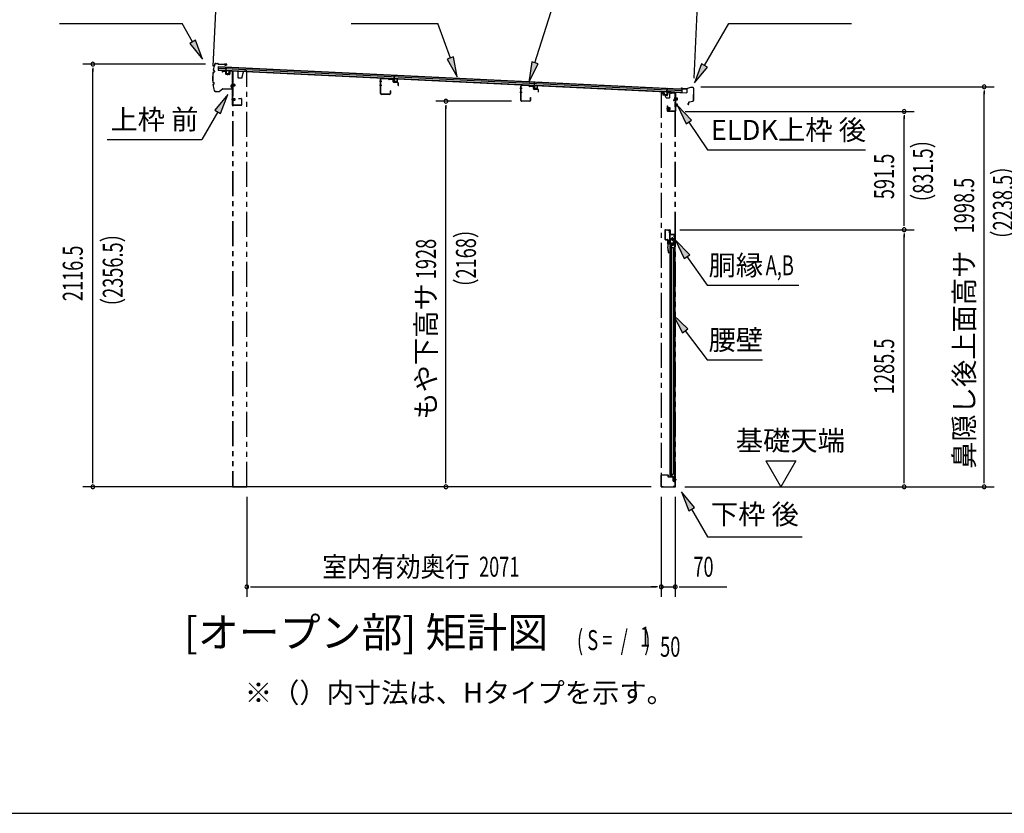
# Model space of a CAD drawing. Extents: x 543 to 20478, y 217 to 14052.
# Drawn here: x 7875 to 12799, y 517 to 4486 of the extents above; entities that cross this region are included whole.
import ezdxf
from ezdxf.enums import TextEntityAlignment as Align

# ---------------------------------------------------------------- set-up
doc = ezdxf.new("R2010")
doc.units = 0
doc.header["$LTSCALE"] = 50
doc.header["$MEASUREMENT"] = 0
for name, pattern in [('1PL-S', [4, 2.5, -0.5, 0.5, -0.5]), ('2PL-2', [5, 2.5, -0.5, 0.5, -0.5, 0.5, -0.5]), ('HIDE-LL', [4, 3, -1]), ('HIDE-M', [2, 1, -1]), ('HIDE-S', [1, 0.5, -0.5])]:
    doc.linetypes.add(name, pattern=pattern)
for name, color, linetype in [('1PL-S1', 6, '1PL-S'), ('HIDE-M1', 6, 'HIDE-M'), ('HIDE-S1', 6, 'HIDE-S'), ('HIKIDASHI', 6, 'CONTINUOUS'), ('M1', 4, 'CONTINUOUS'), ('SUNPOU', 4, 'CONTINUOUS'), ('U1', 3, 'CONTINUOUS'), ('WAKUSEN-01', 50, 'CONTINUOUS'), ('もや', 2, 'CONTINUOUS'), ('上枠', 3, 'CONTINUOUS'), ('下枠', 3, 'CONTINUOUS'), ('壁パネル', 2, 'CONTINUOUS'), ('屋根U1', 7, 'CONTINUOUS'), ('屋根桟', 5, 'CONTINUOUS'), ('柱前', 3, 'CONTINUOUS'), ('柱後', 3, 'CONTINUOUS'), ('金具', 1, 'CONTINUOUS'), ('鼻隠し前', 1, 'CONTINUOUS'), ('鼻隠し後', 3, 'CONTINUOUS')]:
    doc.layers.add(name, color=color, linetype=linetype)
doc.styles.add('00', font='ROMANS', dxfattribs={"width": 0.666667, "bigfont": 'BIGFONT'})
doc.styles.add('01', font='ROMANS', dxfattribs={"height": 3, "bigfont": 'BIGFONT'})

msp = doc.modelspace()

# ---------------------------------------------------------------- linework, layer by layer
at = {"layer": '1PL-S1', "color": 6}
for p, q in [((8915, 4219.1), (8915, 4209.1)), ((8944.9, 4158.5), (8934.9, 4158.5)), ((8944.9, 4087.5), (8934.9, 4087.5)), ((11103.2, 4113.8), (11103.2, 4103.8)), ((11150.5, 4090), (11166.6, 4090)), ((11110.2, 4041.5), (11120.2, 4041.5)), ((11150.5, 4060), (11166.6, 4060)), ((11157.2, 2185.5), (11147.2, 2185.5))]:
    msp.add_line(p, q, dxfattribs=at)
at = {"layer": '1PL-S1', "color": 2}
for p, q in [((8936.5, 4158.5), (8953, 4158.5)), ((8936.5, 4087.5), (8953, 4087.5)), ((11143.5, 3390), (11133.5, 3390)), ((11138.5, 3385), (11138.5, 3395))]:
    msp.add_line(p, q, dxfattribs=at)
at = {"layer": '1PL-S1', "color": 3}
for p, q in [((11103.2, 4112.4), (11103.2, 4102.4)), ((11113.7, 4041.7), (11129.8, 4041.7))]:
    msp.add_line(p, q, dxfattribs=at)
at = {"layer": '1PL-S1', "color": 5}
for p, q in [((11138.5, 3398.8), (11138.5, 3381.1)), ((11147.3, 3390), (11129.6, 3390))]:
    msp.add_line(p, q, dxfattribs=at)
at = {"layer": 'HIDE-M1', "color": 2}
for p, q in [((8951.2, 4161.5), (8940, 4161.5)), ((8951.2, 4160.5), (8940, 4160.5)), ((8951.2, 4156.5), (8940, 4156.5)), ((8951.2, 4155.5), (8940, 4155.5)), ((8940.5, 4163), (8941.7, 4163)), ((8941.7, 4154), (8940.5, 4154)), ((8943.2, 4163.7), (8943.2, 4153.2)), ((8943.2, 4163), (8950.2, 4163)), ((8950.2, 4154), (8943.2, 4154)), ((8951.2, 4162), (8951.2, 4155)), ((8951.2, 4090.5), (8940, 4090.5)), ((8951.2, 4089.5), (8940, 4089.5)), ((8940.5, 4092), (8941.7, 4092)), ((8943.2, 4092.7), (8943.2, 4082.2)), ((8943.2, 4092), (8950.2, 4092)), ((8951.2, 4091), (8951.2, 4084)), ((8951.2, 4085.5), (8940, 4085.5)), ((8951.2, 4084.5), (8940, 4084.5)), ((8941.7, 4083), (8940.5, 4083)), ((8950.2, 4083), (8943.2, 4083))]:
    msp.add_line(p, q, dxfattribs=at)
at = {"layer": 'HIDE-M1', "color": 6}
for p, q in [((11164.2, 4093), (11153, 4093)), ((11164.2, 4092), (11153, 4092)), ((11164.2, 4088), (11153, 4088)), ((11164.2, 4087), (11153, 4087)), ((11154.7, 4095.2), (11153.5, 4095.2)), ((11164.2, 4063), (11153, 4063)), ((11164.2, 4062), (11153, 4062)), ((11164.2, 4058), (11153, 4058)), ((11164.2, 4057), (11153, 4057)), ((11153.5, 4084.8), (11154.7, 4084.8)), ((11154.7, 4065.2), (11153.5, 4065.2)), ((11153.5, 4054.8), (11154.7, 4054.8))]:
    msp.add_line(p, q, dxfattribs=at)
at = {"layer": 'HIDE-M1', "color": 3}
for p, q in [((11127.4, 4044.7), (11116.2, 4044.7)), ((11127.4, 4043.7), (11116.2, 4043.7)), ((11127.4, 4039.7), (11116.2, 4039.7)), ((11127.4, 4038.7), (11116.2, 4038.7)), ((11117.9, 4046.9), (11116.7, 4046.9)), ((11116.7, 4036.5), (11117.9, 4036.5))]:
    msp.add_line(p, q, dxfattribs=at)
at = {"layer": 'HIDE-M1', "color": 2}
for centre, radius, start, end in [((8942.4, 4163.7), 0.75, 0, 180), ((8942.4, 4153.2), 0.75, 180, 0), ((8950.2, 4162), 1, 0, 90), ((8950.2, 4155), 1, 270, 0), ((8942.4, 4092.7), 0.75, 0, 180), ((8950.2, 4091), 1, 0, 90), ((8942.4, 4082.2), 0.75, 180, 0), ((8950.2, 4084), 1, 270, 0)]:
    msp.add_arc(centre, radius, start, end, dxfattribs=at)
at = {"layer": 'HIDE-S1', "color": 6}
for p, q in [((11122.9, 3428), (11124.7, 3428)), ((11122.9, 3422), (11124.7, 3422)), ((11119.6, 3377), (11117.7, 3377)), ((11119.6, 3371), (11117.7, 3371))]:
    msp.add_line(p, q, dxfattribs=at)
at = {"layer": 'HIDE-S1', "color": 5}
for p, q in [((11148.8, 3405.5), (11150.6, 3405.5)), ((11148.8, 3399.5), (11150.6, 3399.5)), ((11148.8, 3380.5), (11150.6, 3380.5)), ((11148.8, 3374.5), (11150.6, 3374.5))]:
    msp.add_line(p, q, dxfattribs=at)
at = {"layer": 'HIDE-S1', "color": 6}
for centre, start, end in [((11123.1, 3429.9), 270, 0), ((11123.1, 3420.1), 0, 90), ((11119.4, 3378.9), 180, 270), ((11119.4, 3369.1), 90, 180)]:
    msp.add_arc(centre, 2.4, start, end, dxfattribs=at)
at = {"layer": 'HIDE-S1', "color": 5}
for centre, start, end in [((11149.2, 3407.4), 270, 0), ((11149.2, 3397.6), 0, 90), ((11149.2, 3382.4), 270, 0), ((11149.2, 3372.6), 0, 90)]:
    msp.add_arc(centre, 2.4, start, end, dxfattribs=at)
at = {"layer": 'HIKIDASHI'}
for p, q in [((10451.4, 4270.2), (10646.2, 4893.8)), ((8074.5, 4467), (8687.9, 4467)), ((8739.5, 4376.2), (8687.9, 4467)), ((9532.6, 4467), (9966, 4467)), ((10028.9, 4294.1), (9966, 4467)), ((11299.6, 4257.2), (11420.8, 4467)), ((11420.8, 4467), (12034.1, 4467)), ((8754, 4384.5), (8725.1, 4368)), ((8789, 4289.3), (8754, 4384.5)), ((8725.1, 4368), (8789, 4289.3)), ((10044.6, 4299.8), (10013.3, 4288.4)), ((10013.3, 4288.4), (10063.1, 4200.1)), ((10063.1, 4200.1), (10044.6, 4299.8)), ((10435.5, 4275.2), (10421.6, 4174.7)), ((10421.6, 4174.7), (10467.3, 4265.2)), ((10467.3, 4265.2), (10435.5, 4275.2)), ((11285.2, 4265.5), (11249.6, 4170.6)), ((11249.6, 4170.6), (11314, 4248.8)), ((11314, 4248.8), (11285.2, 4265.5)), ((8915.4, 4112.5), (8850.9, 4034.3)), ((8879.8, 4017.6), (8915.4, 4112.5)), ((11165.3, 4057.1), (11207.4, 3964.9)), ((11235, 3983.5), (11165.3, 4057.1)), ((8865.4, 4025.9), (8785.5, 3887.5)), ((8850.9, 4034.3), (8879.8, 4017.6)), ((11207.4, 3964.9), (11235, 3983.5)), ((11221.2, 3974.2), (11315.1, 3835)), ((8312.1, 3887.5), (8785.5, 3887.5)), ((11315.1, 3835), (12105, 3835)), ((11154.5, 3383), (11198.5, 3291.7)), ((11225.7, 3310.9), (11154.5, 3383)), ((11198.5, 3291.7), (11225.7, 3310.9)), ((11212.1, 3301.3), (11313.1, 3158)), ((11313.1, 3158), (11770.7, 3158)), ((11143.5, 3010), (11190.4, 2920.1)), ((11217, 2940.2), (11143.5, 3010)), ((11190.4, 2920.1), (11217, 2940.2)), ((11203.7, 2930.2), (11313.1, 2785)), ((11313.1, 2785), (11590, 2785)), ((11185.2, 2125), (11220.7, 2030.1)), ((11249.6, 2046.8), (11185.2, 2125)), ((11220.7, 2030.1), (11249.6, 2046.8)), ((11235.2, 2038.4), (11315.1, 1900)), ((11315.1, 1900), (11788.4, 1900))]:
    msp.add_line(p, q, dxfattribs=at)
for points in [[(8725.1, 4368), (8754, 4384.5), (8789, 4289.3)], [(10013.3, 4288.4), (10044.6, 4299.8), (10063.1, 4200.1)], [(10435.5, 4275.2), (10467.3, 4265.2), (10421.6, 4174.7)], [(11285.2, 4265.5), (11314, 4248.8), (11249.6, 4170.6)], [(8879.8, 4017.6), (8850.9, 4034.3), (8915.4, 4112.5)], [(11235, 3983.5), (11207.4, 3964.9), (11165.3, 4057.1)], [(11225.7, 3310.9), (11198.5, 3291.7), (11154.5, 3383)], [(11217, 2940.2), (11190.4, 2920.1), (11143.5, 3010)], [(11249.6, 2046.8), (11220.7, 2030.1), (11185.2, 2125)]]:
    msp.add_solid(points, dxfattribs=at)
at = {"layer": 'SUNPOU'}
for p, q in [((8842.3, 4254.5), (8867.2, 4773.2)), ((11247.5, 4194.6), (11269.8, 4657.7)), ((8804.6, 4264.4), (8190.5, 4264.4)), ((8240.5, 4245.7), (8240.5, 4226.9)), ((8240.5, 2175.5), (8240.5, 4239.4)), ((11280.7, 4150.7), (12748, 4150.7)), ((12698, 4131.9), (12698, 4113.2)), ((12698, 2175.5), (12698, 4125.7)), ((10335, 4078.5), (9956.8, 4078.5)), ((10006.8, 4059.7), (10006.8, 4041)), ((10006.8, 2175.5), (10006.8, 4053.5)), ((11202.5, 4027.5), (12348, 4027.5)), ((12298, 4008.7), (12298, 3990)), ((12298, 3461), (12298, 4002.5)), ((12298, 3454.7), (12298, 3473.5)), ((11176, 3436), (12348, 3436)), ((11176, 3436), (12348, 3436)), ((12298, 3417.2), (12298, 3398.5)), ((12298, 2175.5), (12298, 3411)), ((11606.5, 2280.4), (11681.5, 2150.5)), ((11606.5, 2280.4), (11756.5, 2280.4)), ((11756.5, 2280.4), (11681.5, 2150.5)), ((8240.5, 2169.2), (8240.5, 2188)), ((10006.8, 2169.2), (10006.8, 2188)), ((12298, 2169.2), (12298, 2188)), ((12698, 2169.2), (12698, 2188)), ((11033.5, 2150.5), (8190.5, 2150.5)), ((11200.9, 2150.5), (12748, 2150.5)), ((12145, 2150.5), (12348, 2150.5)), ((9010.5, 2100.5), (9010.5, 1600.5)), ((11083.5, 2100.5), (11083.5, 1600.5)), ((11083.5, 2100.5), (11083.5, 1600.5)), ((11153.7, 2100.5), (11153.7, 1600.5)), ((9029.2, 1650.5), (9048, 1650.5)), ((9035.5, 1650.5), (11058.5, 1650.5)), ((11058.5, 1650.5), (11033.5, 1650.5)), ((11064.7, 1650.5), (11046, 1650.5)), ((11064.7, 1650.5), (11046, 1650.5)), ((11083.5, 1650.5), (11153.7, 1650.5)), ((11172.4, 1650.5), (11191.2, 1650.5)), ((11178.7, 1650.5), (11411.6, 1650.5))]:
    msp.add_line(p, q, dxfattribs=at)
for centre, start, end in [((8240.5, 4264.4), 90, 270), ((8240.5, 4264.4), 270, 90), ((12698, 4150.7), 90, 270), ((12698, 4150.7), 270, 90), ((10006.8, 4078.5), 90, 270), ((10006.8, 4078.5), 270, 90), ((12298, 4027.5), 90, 270), ((12298, 4027.5), 270, 90), ((12298, 3436), 90, 270), ((12298, 3436), 90, 270), ((12298, 3436), 270, 90), ((12298, 3436), 270, 90), ((8240.5, 2150.5), 90, 270), ((8240.5, 2150.5), 270, 90), ((10006.8, 2150.5), 90, 270), ((10006.8, 2150.5), 270, 90), ((12298, 2150.5), 90, 270), ((12298, 2150.5), 270, 90), ((12698, 2150.5), 90, 270), ((12698, 2150.5), 270, 90), ((9010.5, 1650.5), 0, 180), ((9010.5, 1650.5), 180, 0), ((11083.5, 1650.5), 0, 180), ((11083.5, 1650.5), 0, 180), ((11083.5, 1650.5), 180, 0), ((11083.5, 1650.5), 180, 0), ((11153.7, 1650.5), 0, 180), ((11153.7, 1650.5), 180, 0)]:
    msp.add_arc(centre, 9.38, start, end, dxfattribs=at)
at = {"layer": 'U1', "color": 2}
for p, q in [((8940, 4163.5), (8940.5, 4163)), ((8940, 4163.5), (8940, 4153.5)), ((8940, 4153.5), (8940.5, 4154)), ((8940, 4092.5), (8940.5, 4092)), ((8940, 4092.5), (8940, 4082.5)), ((8940.5, 4108.5), (8940.5, 4113)), ((8940, 4082.5), (8940.5, 4083))]:
    msp.add_line(p, q, dxfattribs=at)
at = {"layer": 'U1', "color": 6}
for p, q in [((11153, 4095.7), (11153.5, 4095.2)), ((11153, 4084.2), (11153, 4095.7)), ((11156.2, 4084.7), (11156.2, 4095.2)), ((11163.2, 4094.5), (11156.2, 4094.5)), ((11164.2, 4086.5), (11164.2, 4093.5)), ((11153, 4084.2), (11153.5, 4084.8)), ((11153, 4065.7), (11153.5, 4065.2)), ((11153, 4054.2), (11153, 4065.7)), ((11153, 4054.2), (11153.5, 4054.8)), ((11156.2, 4085.5), (11163.2, 4085.5)), ((11156.2, 4054.7), (11156.2, 4065.2)), ((11163.2, 4064.5), (11156.2, 4064.5)), ((11156.2, 4055.5), (11163.2, 4055.5)), ((11164.2, 4056.5), (11164.2, 4063.5)), ((11116.5, 3434), (11116.5, 3435)), ((11116.5, 3435), (11123.5, 3435)), ((11116.5, 3434), (11123.5, 3434)), ((11122.9, 3428.7), (11122.9, 3421.3)), ((11123.3, 3428.7), (11122.9, 3428.7)), ((11122.9, 3421.3), (11123.3, 3421.3)), ((11124.5, 3433), (11124.5, 3415)), ((11125.5, 3433), (11125.5, 3415)), ((11126.5, 3414), (11151, 3414)), ((11126.5, 3413), (11151, 3413)), ((11152, 3412), (11152, 3350)), ((11153, 3412), (11153, 3350)), ((11117, 3366), (11117, 3382)), ((11118, 3366), (11118, 3382)), ((11118, 3378.9), (11118, 3374)), ((11119, 3384), (11130, 3384)), ((11119, 3383), (11130, 3383)), ((11150, 3365), (11119, 3365)), ((11150, 3364), (11119, 3364)), ((11119.2, 3377.7), (11119.6, 3377.7)), ((11119.6, 3370.3), (11119.2, 3370.3)), ((11119.6, 3377.7), (11119.6, 3370.3)), ((11130, 3383), (11130, 3384)), ((11151, 3350), (11151, 3363))]:
    msp.add_line(p, q, dxfattribs=at)
at = {"layer": 'U1', "color": 3}
for p, q in [((11116.2, 4047.4), (11116.7, 4046.9)), ((11116.2, 4035.9), (11116.2, 4047.4)), ((11119.4, 4036.4), (11119.4, 4046.9)), ((11126.4, 4046.2), (11119.4, 4046.2)), ((11127.4, 4038.2), (11127.4, 4045.2)), ((11116.2, 4035.9), (11116.7, 4036.5)), ((11119.4, 4037.2), (11126.4, 4037.2)), ((11102, 3434), (11102, 3388)), ((11103, 3434), (11103, 3388)), ((11104, 3436), (11126, 3436)), ((11104, 3435), (11126, 3435)), ((11127, 3434), (11127, 3415.5)), ((11128, 3415.5), (11127, 3415.5)), ((11128, 3434), (11128, 3415.5)), ((11104, 3387), (11115, 3387)), ((11104, 3386), (11115, 3386)), ((11116, 3385), (11116, 3350.6)), ((11119.8, 3321.5), (11116, 3350.3)), ((11117, 3385), (11117, 3350.6)), ((11120.8, 3321.6), (11117, 3350.5)), ((11119.4, 3332.5), (11120.4, 3332.6)), ((11121.8, 3321.7), (11120.4, 3332.6))]:
    msp.add_line(p, q, dxfattribs=at)
at = {"layer": 'U1', "color": 5, "linetype": 'HIDE-S'}
for p, q in [((11148.8, 3406.2), (11149.2, 3406.2)), ((11148.8, 3398.8), (11148.8, 3406.2)), ((11149.2, 3398.8), (11148.8, 3398.8)), ((11148.8, 3381.2), (11149.2, 3381.2)), ((11148.8, 3373.8), (11148.8, 3381.2))]:
    msp.add_line(p, q, dxfattribs=at)
at = {"layer": 'U1', "color": 7}
for p, q in [((11151.7, 3385.5), (11127.7, 3385.5)), ((11127.7, 3385.5), (11127.7, 2200.5)), ((11150.7, 3368.8), (11150.7, 3382.2)), ((11151.7, 2176.5), (11151.7, 3385.5)), ((11127.7, 2200.5), (11141.7, 2200.5)), ((11159.2, 2185.5), (11139.8, 2185.5)), ((11141.7, 2200.5), (11141.7, 2181.5)), ((11146.7, 2176.5), (11151.7, 2176.5)), ((11150.7, 2178.8), (11150.7, 2192.2))]:
    msp.add_line(p, q, dxfattribs=at)
at = {"layer": 'U1', "color": 7, "linetype": 'HIDE-M'}
for p, q in [((11144.5, 3380.4), (11145, 3381.2)), ((11144.5, 3380.4), (11144.5, 3370.6)), ((11144.5, 3379.2), (11145, 3378.3)), ((11144.5, 3377.5), (11145, 3378.3)), ((11144.5, 3373.4), (11145, 3372.6)), ((11144.5, 3371.8), (11145, 3372.6)), ((11144.5, 3370.6), (11145, 3369.7)), ((11149.5, 3381.2), (11145, 3381.2)), ((11145, 3378.3), (11149.5, 3378.3)), ((11145, 3372.6), (11149.5, 3372.6)), ((11145, 3369.7), (11149.5, 3369.7)), ((11150.7, 3382.2), (11149.5, 3381.5)), ((11149.5, 3369.5), (11149.5, 3381.5)), ((11150.7, 3368.8), (11149.5, 3369.5)), ((11144.5, 2190.4), (11145, 2191.2)), ((11144.5, 2190.4), (11144.5, 2180.6)), ((11144.5, 2189.2), (11145, 2188.3)), ((11144.5, 2187.5), (11145, 2188.3)), ((11144.5, 2183.4), (11145, 2182.6)), ((11144.5, 2181.8), (11145, 2182.6)), ((11144.5, 2180.6), (11145, 2179.7)), ((11149.5, 2191.2), (11145, 2191.2)), ((11145, 2188.3), (11149.5, 2188.3)), ((11145, 2182.6), (11149.5, 2182.6)), ((11145, 2179.7), (11149.5, 2179.7)), ((11150.7, 2192.2), (11149.5, 2191.5)), ((11149.5, 2179.5), (11149.5, 2191.5)), ((11150.7, 2178.8), (11149.5, 2179.5))]:
    msp.add_line(p, q, dxfattribs=at)
at = {"layer": 'U1', "color": 5}
msp.add_line((11149.2, 3373.8), (11148.8, 3373.8), dxfattribs=at)
at = {"layer": 'U1', "color": 6}
for centre, radius, start, end in [((11155.4, 4095.2), 0.75, 0, 180), ((11163.2, 4093.5), 1, 0, 90), ((11155.4, 4084.7), 0.75, 180, 0), ((11155.4, 4065.2), 0.75, 0, 180), ((11155.4, 4054.7), 0.75, 180, 0), ((11163.2, 4086.5), 1, 270, 0), ((11163.2, 4063.5), 1, 0, 90), ((11163.2, 4056.5), 1, 270, 0), ((11123.3, 3429.9), 1.2, 270, 0), ((11123.3, 3420.1), 1.2, 0, 90), ((11123.5, 3433), 2, 0, 90), ((11123.5, 3433), 1, 0, 90), ((11126.5, 3415), 2, 180, 270), ((11126.5, 3415), 1, 180, 270), ((11151, 3412), 2, 0, 90), ((11151, 3412), 1, 0, 90), ((11119, 3382), 2, 90, 180), ((11119, 3366), 2, 180, 270), ((11119, 3382), 1, 90, 180), ((11119.2, 3378.9), 1.2, 180, 270), ((11119.2, 3369.1), 1.2, 90, 180), ((11119, 3366), 1, 180, 270), ((11150, 3363), 2, 0, 90), ((11150, 3363), 1, 0, 90), ((11152, 3350), 1, 180, 270), ((11152, 3350), 1, 270, 0)]:
    msp.add_arc(centre, radius, start, end, dxfattribs=at)
at = {"layer": 'U1', "color": 3}
for centre, radius, start, end in [((11118.6, 4046.9), 0.75, 0, 180), ((11126.4, 4045.2), 1, 0, 90), ((11126.4, 4038.2), 1, 270, 0), ((11118.6, 4036.4), 0.75, 180, 0), ((11104, 3434), 2, 90, 180), ((11104, 3434), 1, 90, 180), ((11126, 3434), 2, 0, 90), ((11126, 3434), 1, 0, 90), ((11104, 3388), 2, 180, 270), ((11104, 3388), 1, 180, 270), ((11115, 3385), 2, 0, 90), ((11115, 3385), 1, 0, 90), ((11118, 3350.6), 2, 180, 187.5946), ((11118, 3350.6), 1, 180, 187.5946), ((11120.8, 3321.6), 1, 187.5946, 277.5946), ((11120.8, 3321.6), 1, 277.5946, 7.5946)]:
    msp.add_arc(centre, radius, start, end, dxfattribs=at)
at = {"layer": 'U1', "color": 5, "linetype": 'HIDE-S'}
for centre, start, end in [((11149.2, 3407.4), 270, 0), ((11149.2, 3397.6), 0, 90), ((11149.2, 3382.4), 270, 0), ((11149.2, 3372.6), 0, 90)]:
    msp.add_arc(centre, 1.2, start, end, dxfattribs=at)
at = {"layer": 'U1', "color": 7}
msp.add_arc((11146.7, 2181.5), 5, 180, 270, dxfattribs=at)
at = {"layer": 'WAKUSEN-01'}
msp.add_line((542.5, 517.5), (20477.5, 517.5), dxfattribs=at)
at = {"layer": 'もや'}
for p, q in [((9679.8, 4116.7), (9679.8, 4188.3)), ((9681, 4116.7), (9681, 4188.3)), ((9718.9, 4191.2), (9684.1, 4192.5)), ((9718.9, 4190), (9684.1, 4191.3)), ((9721.6, 4187.6), (9719.5, 4189.7)), ((9722.5, 4188.4), (9720.4, 4190.5)), ((9740.2, 4186.3), (9723.1, 4186.9)), ((9740.2, 4187.5), (9723.2, 4188.1)), ((9743.1, 4176.2), (9743.1, 4183.3)), ((9744.3, 4176.2), (9744.3, 4183.3)), ((9765.2, 4171.4), (9747.1, 4172)), ((9765.2, 4172.6), (9747.2, 4173.2)), ((9768.1, 4158), (9768.1, 4168.4)), ((9769.3, 4158), (9769.3, 4168.4)), ((10380.8, 4082.7), (10380.8, 4154.3)), ((10382, 4082.7), (10382, 4154.3)), ((10419.9, 4157.2), (10385.1, 4158.5)), ((10419.9, 4156), (10385.1, 4157.3)), ((10422.6, 4153.6), (10420.5, 4155.7)), ((10423.5, 4154.4), (10421.4, 4156.5)), ((10441.2, 4152.3), (10424.1, 4152.9)), ((10441.2, 4153.5), (10424.2, 4154.1)), ((10444.1, 4142.2), (10444.1, 4149.3)), ((10445.3, 4142.2), (10445.3, 4149.3)), ((10466.2, 4137.4), (10448.1, 4138)), ((10466.2, 4138.6), (10448.2, 4139.2)), ((9724.6, 4113.7), (9684, 4113.7)), ((9724.6, 4112.5), (9684, 4112.5)), ((9727.6, 4129.9), (9727.6, 4116.7)), ((9728.8, 4129.9), (9728.8, 4116.7)), ((10428.6, 4095.9), (10428.6, 4082.7)), ((10429.8, 4095.9), (10429.8, 4082.7)), ((10469.1, 4124), (10469.1, 4134.4)), ((10470.3, 4124), (10470.3, 4134.4)), ((10425.6, 4079.7), (10385, 4079.7)), ((10425.6, 4078.5), (10385, 4078.5))]:
    msp.add_line(p, q, dxfattribs=at)
at = {"layer": 'もや', "color": 6}
for p, q in [((9686.1, 4176.5), (9674.8, 4176.5)), ((9686.2, 4156.5), (9674.9, 4156.5)), ((10387.1, 4142.5), (10375.8, 4142.5)), ((10387.2, 4122.5), (10375.9, 4122.5))]:
    msp.add_line(p, q, dxfattribs=at)
at = {"layer": 'もや'}
for centre, radius, start, end in [((9684, 4188.3), 4.2, 90, 180), ((9684, 4188.3), 3, 90, 180), ((9718.8, 4189), 2.2, 45, 87.8524), ((9718.8, 4189), 1, 45, 87.8524), ((9723.2, 4189.1), 2.2, 225, 267.9), ((9723.2, 4189.1), 1, 225, 267.9), ((9740.1, 4183.3), 4.2, 0, 87.9), ((9740.1, 4183.3), 3, 0, 87.9), ((9747.3, 4176.2), 4.2, 180, 267.9), ((9747.3, 4176.2), 3, 180, 267.9), ((9765.1, 4168.4), 4.2, 0, 87.9), ((9765.1, 4168.4), 3, 0, 87.9), ((9768.7, 4158), 0.6, 180, 0), ((10385, 4154.3), 4.2, 90, 180), ((10385, 4154.3), 3, 90, 180), ((10419.8, 4155), 2.2, 45, 87.8524), ((10419.8, 4155), 1, 45, 87.8524), ((10424.2, 4155.1), 2.2, 225, 267.9), ((10424.2, 4155.1), 1, 225, 267.9), ((10441.1, 4149.3), 4.2, 0, 87.9), ((10441.1, 4149.3), 3, 0, 87.9), ((10448.3, 4142.2), 4.2, 180, 267.9), ((10448.3, 4142.2), 3, 180, 267.9), ((10466.1, 4134.4), 4.2, 0, 87.9), ((10466.1, 4134.4), 3, 0, 87.9), ((9684, 4116.7), 4.2, 180, 270), ((9684, 4116.7), 3, 180, 270), ((9724.6, 4116.7), 3, 270, 0), ((9724.6, 4116.7), 4.2, 270, 0), ((9728.2, 4129.9), 0.6, 0, 180), ((10429.2, 4095.9), 0.6, 0, 180), ((10469.7, 4124), 0.6, 180, 0), ((10385, 4082.7), 4.2, 180, 270), ((10385, 4082.7), 3, 180, 270), ((10425.6, 4082.7), 3, 270, 0), ((10425.6, 4082.7), 4.2, 270, 0)]:
    msp.add_arc(centre, radius, start, end, dxfattribs=at)
at = {"layer": '上枠', "color": 6}
for p, q in [((11092.9, 4123.8), (11091.7, 4123.8)), ((11091.7, 4123.8), (11091.7, 4110.9)), ((11092.9, 4123.8), (11092.9, 4110.9)), ((11113, 4107.6), (11093.7, 4108.7)), ((11113.1, 4108.8), (11093.8, 4109.9)), ((11114.2, 4119.2), (11114.2, 4109.8)), ((11115.4, 4119.2), (11115.4, 4109.8)), ((11133.6, 4119.2), (11116.4, 4120.2)), ((11133.7, 4120.4), (11116.5, 4121.4)), ((11136.5, 4122.6), (11134.5, 4120.6)), ((11137.3, 4121.8), (11135.3, 4119.8)), ((11152.6, 4122.6), (11138.1, 4123.3)), ((11152.5, 4121.4), (11138.1, 4122.1)), ((11153.5, 4120.4), (11153.5, 4029.7)), ((11154.7, 4120.4), (11154.7, 4029.7)), ((11114.7, 4055.5), (11115.9, 4055.5)), ((11114.7, 4029.7), (11114.7, 4055.5)), ((11115.9, 4029.7), (11115.9, 4055.5)), ((11152.5, 4028.7), (11116.9, 4028.7)), ((11152.5, 4027.5), (11116.9, 4027.5))]:
    msp.add_line(p, q, dxfattribs=at)
at = {"layer": '上枠', "color": 2}
msp.add_line((11148.5, 4120.5), (11153.5, 4120.5), dxfattribs=at)
msp.add_circle((11138.5, 3390), 3.5, dxfattribs=at)
at = {"layer": '上枠', "color": 6}
for centre, radius, start, end in [((11093.9, 4110.9), 2.2, 180, 266.6194), ((11093.9, 4110.9), 1, 180, 266.6194), ((11113.2, 4109.8), 2.2, 266.6194, 0), ((11113.2, 4109.8), 1, 266.6194, 0), ((11116.4, 4119.2), 2.2, 86.6194, 180), ((11116.4, 4119.2), 1, 86.6194, 180), ((11133.8, 4121.3), 2.2, 266.6194, 315), ((11133.8, 4121.3), 1, 266.6194, 315), ((11138, 4121.1), 2.2, 87.1866, 135), ((11138, 4121.1), 1, 87.1866, 135), ((11152.5, 4120.4), 1, 0, 87.1866), ((11152.5, 4120.4), 2.2, 0, 87.1866), ((11116.9, 4029.7), 2.2, 180, 270), ((11116.9, 4029.7), 1, 180, 270), ((11152.5, 4029.7), 2.2, 270, 0), ((11152.5, 4029.7), 1, 270, 0)]:
    msp.add_arc(centre, radius, start, end, dxfattribs=at)
at = {"layer": '下枠', "color": 6}
for p, q in [((8887.5, 4227.3), (8887.5, 4223.5)), ((8888.5, 4223.5), (8887.5, 4223.5)), ((8888.5, 4227.3), (8888.5, 4223.5)), ((8889.5, 4228.3), (8902.5, 4227.5)), ((8889.6, 4229.3), (8902.6, 4228.5)), ((8903.5, 4226.5), (8903.5, 4216.3)), ((8904.5, 4226.5), (8904.5, 4216.3)), ((8905.3, 4214.3), (8924.3, 4213)), ((8905.4, 4215.3), (8924.4, 4214)), ((8925.5, 4229.8), (8925.5, 4215)), ((8926.5, 4229.8), (8926.5, 4215)), ((8927.5, 4230.8), (8938.5, 4230.1)), ((8927.6, 4231.8), (8938.6, 4231.1)), ((8939.5, 4059.5), (8939.5, 4229.1)), ((8940.5, 4059.5), (8940.5, 4229.1)), ((8968.5, 4091.5), (8968.5, 4092.5)), ((8968.5, 4092.5), (8982.5, 4092.5)), ((8968.5, 4091.5), (8982.5, 4091.5)), ((8983.5, 4090.5), (8983.5, 4059.5)), ((8984.5, 4090.5), (8984.5, 4059.5)), ((11149.2, 4089.7), (11144.2, 4084.7)), ((11149.9, 4089), (11144.9, 4084)), ((11149.5, 4094.7), (11149.5, 4090.4)), ((11150.5, 4094.7), (11150.5, 4089.5)), ((11150.5, 4089.5), (11150.5, 4084.7)), ((11152.5, 4096.7), (11151.5, 4096.7)), ((11152.5, 4095.7), (11151.5, 4095.7)), ((8982.5, 4058.5), (8941.5, 4058.5)), ((8982.5, 4057.5), (8941.5, 4057.5)), ((11144.2, 4084.7), (11144.9, 4084)), ((11144.2, 4084.7), (11144.2, 4081.7)), ((11144.2, 4081.7), (11144.9, 4081.7)), ((11144.9, 4084), (11144.9, 4081.7)), ((11144.9, 4081.7), (11145.9, 4081.7)), ((11145.9, 4081.7), (11150.5, 4084.7)), ((11083.7, 2152.5), (11083.7, 2208.5)), ((11084.7, 2152.5), (11084.7, 2208.5)), ((11085.7, 2210.5), (11115.7, 2210.5)), ((11085.7, 2209.5), (11115.7, 2209.5)), ((11116.7, 2208.5), (11116.7, 2201.5)), ((11117.7, 2208.5), (11117.7, 2201.5)), ((11118.7, 2200.5), (11150.7, 2200.5)), ((11118.7, 2199.5), (11150.7, 2199.5)), ((11151.7, 2198.5), (11151.7, 2152.5)), ((11152.7, 2198.5), (11152.7, 2152.5)), ((11085.7, 2151.5), (11093.7, 2151.5)), ((11085.7, 2150.5), (11093.7, 2150.5)), ((11093.7, 2150.5), (11093.7, 2151.5)), ((11142.7, 2150.5), (11142.7, 2151.5)), ((11150.7, 2151.5), (11142.7, 2151.5)), ((11150.7, 2150.5), (11142.7, 2150.5))]:
    msp.add_line(p, q, dxfattribs=at)
for centre, radius, start, end in [((8889.5, 4227.3), 2, 86.1859, 180), ((8889.5, 4227.3), 1, 86.1859, 180), ((8902.5, 4226.5), 1, 0, 86.1859), ((8902.5, 4226.5), 2, 0, 86.1859), ((8905.5, 4216.3), 2, 180, 266.1859), ((8905.5, 4216.3), 1, 180, 266.1859), ((8924.5, 4215), 2, 266.1859, 0), ((8924.5, 4215), 1, 266.1859, 0), ((8927.5, 4229.8), 2, 86.1859, 180), ((8927.5, 4229.8), 1, 86.1859, 180), ((8938.5, 4229.1), 1, 0, 86.1859), ((8938.5, 4229.1), 2, 0, 86.1859), ((8982.5, 4090.5), 2, 0, 90), ((8982.5, 4090.5), 1, 0, 90), ((11148.5, 4090.4), 1, 315, 0), ((11151.5, 4094.7), 2, 90, 180), ((11148.5, 4090.4), 2, 315, 0), ((11151.5, 4094.7), 1, 90, 180), ((11152.5, 4097.7), 1, 270, 0), ((11152.5, 4097.7), 2, 270, 300), ((8941.5, 4059.5), 2, 180, 270), ((8941.5, 4059.5), 1, 180, 270), ((8982.5, 4059.5), 2, 270, 0), ((8982.5, 4059.5), 1, 270, 0), ((11085.7, 2208.5), 2, 90, 180), ((11085.7, 2208.5), 1, 90, 180), ((11115.7, 2208.5), 2, 0, 90), ((11115.7, 2208.5), 1, 0, 90), ((11118.7, 2201.5), 2, 180, 270), ((11118.7, 2201.5), 1, 180, 270), ((11150.7, 2198.5), 2, 0, 90), ((11150.7, 2198.5), 1, 0, 90), ((11085.7, 2152.5), 2, 180, 270), ((11085.7, 2152.5), 1, 180, 270), ((11150.7, 2152.5), 2, 270, 0), ((11150.7, 2152.5), 1, 270, 0)]:
    msp.add_arc(centre, radius, start, end, dxfattribs=at)
at = {"layer": '下枠', "color": 6, "linetype": 'HIDE-S'}
msp.add_arc((11152.5, 4097.7), 2, 300, 0, dxfattribs=at)
at = {"layer": '壁パネル'}
for p, q in [((11141.5, 3357.5), (11127.5, 3357.5)), ((11127.5, 2203.5), (11127.5, 3357.5)), ((11128, 3360.5), (11151, 3360.5)), ((11128, 3360), (11152.5, 3360)), ((11128, 3359.5), (11133.5, 3359.5)), ((11133.5, 3359.5), (11133.5, 3360)), ((11134.5, 2213.5), (11134.5, 3357.5)), ((11135, 3347.5), (11135, 3357.5)), ((11142.5, 3358.5), (11142.5, 3359)), ((11152.5, 2201), (11152.5, 3360)), ((11134.5, 3347.5), (11144.5, 3347.5)), ((11144.5, 2213.5), (11144.5, 3347.5)), ((11145, 3334.5), (11145, 3336.5)), ((11145, 2226.5), (11145, 2224.5)), ((11141.5, 2203.5), (11127.5, 2203.5)), ((11128, 2201.5), (11133.5, 2201.5)), ((11128, 2201), (11152.5, 2201)), ((11128, 2200.5), (11151, 2200.5)), ((11133.5, 2201.5), (11133.5, 2201)), ((11134.5, 2213.5), (11144.5, 2213.5)), ((11135, 2213.5), (11135, 2203.5)), ((11142.5, 2202.5), (11142.5, 2202))]:
    msp.add_line(p, q, dxfattribs=at)
for centre, radius, start, end in [((11128, 3360), 0.5, 90, 270), ((11141.5, 3358.5), 1, 270, 0), ((11143.5, 3359), 1, 90, 180), ((11151, 3359), 1.5, 41.8103, 90), ((11140.5, 3336.5), 4.5, 0, 27.2318), ((11140.5, 3334.5), 4.5, 332.7682, 0), ((11140.5, 2226.5), 4.5, 0, 27.2318), ((11140.5, 2224.5), 4.5, 332.7682, 0), ((11128, 2201), 0.5, 90, 270), ((11141.5, 2202.5), 1, 0, 90), ((11143.5, 2202), 1, 180, 270), ((11151, 2202), 1.5, 270, 318.1897)]:
    msp.add_arc(centre, radius, start, end, dxfattribs=at)
at = {"layer": '屋根U1'}
for p, q in [((8867.9, 4252), (8867, 4234)), ((8867.1, 4235.5), (11185.9, 4123.9)), ((8867.5, 4244), (11186.3, 4132.4)), ((8867.8, 4250.5), (11186.7, 4138.9)), ((8867.9, 4252), (11211.7, 4139.2)), ((8867, 4234), (11210.8, 4121.2)), ((11186.7, 4138.9), (11185.9, 4123.9)), ((11211.7, 4139.2), (11210.8, 4121.2)), ((11185.9, 4122.4), (11210.8, 4121.2))]:
    msp.add_line(p, q, dxfattribs=at)
at = {"layer": '屋根桟', "color": 2}
for p, q in [((8907, 4231.8), (8907.8, 4248.5)), ((8907.8, 4248.5), (8908.8, 4248.5)), ((8907.9, 4230), (8908.8, 4248.5)), ((8887, 4233), (8906, 4232.1)), ((8887, 4232), (8887, 4233)), ((8887, 4232), (8905.9, 4231.1)), ((8889.9, 4232), (8891.6, 4230.7)), ((8890.5, 4232.8), (8892.2, 4231.5)), ((8894.3, 4229.7), (8898.3, 4229.6)), ((8894.4, 4230.7), (8898.3, 4230.6)), ((8902.4, 4232.2), (8900.6, 4231.1)), ((8902.9, 4231.3), (8901.1, 4230.3)), ((8906.9, 4230.1), (8906.3, 4217.1)), ((8907.9, 4230), (8907.3, 4217)), ((8908.2, 4216), (8920.2, 4215.4)), ((8908.2, 4215), (8920.2, 4214.4)), ((8910.5, 4215.9), (8910.6, 4217.7)), ((8910.6, 4217.7), (8918, 4217.3)), ((8911.7, 4215.8), (8911.8, 4217.6)), ((8916.7, 4215.6), (8916.8, 4217.4)), ((8917.9, 4215.5), (8918, 4217.3)), ((8921.3, 4216.3), (8921.9, 4229.3)), ((8921.9, 4229.3), (8922.9, 4229.3)), ((8922.3, 4216.3), (8922.9, 4229.3)), ((9728.5, 4192.5), (9747.5, 4191.6)), ((9728.5, 4191.5), (9728.5, 4192.5)), ((9728.5, 4191.5), (9747.5, 4190.6)), ((9731.4, 4191.5), (9733.1, 4190.2)), ((9732, 4192.3), (9733.7, 4191)), ((9735.9, 4190.3), (9739.9, 4190.1)), ((9735.9, 4189.3), (9739.8, 4189.1)), ((9743.9, 4191.7), (9742.1, 4190.6)), ((9744.4, 4190.9), (9742.6, 4189.8)), ((9748.4, 4189.6), (9747.8, 4176.6)), ((9748.5, 4191.3), (9749.3, 4208)), ((9749.4, 4189.5), (9748.8, 4176.5)), ((9749.3, 4208), (9750.3, 4208)), ((9749.4, 4189.5), (9750.3, 4208)), ((9762.8, 4175.9), (9763.4, 4188.8)), ((9763.4, 4188.8), (9764.4, 4188.8)), ((9763.8, 4175.8), (9764.4, 4188.8)), ((9749.7, 4175.5), (9761.7, 4174.9)), ((9749.7, 4174.5), (9761.7, 4173.9)), ((9752, 4175.4), (9752.1, 4177.2)), ((9752.1, 4177.2), (9759.5, 4176.8)), ((9753.2, 4175.3), (9753.3, 4177.1)), ((9758.2, 4175.1), (9758.3, 4176.9)), ((9759.4, 4175), (9759.5, 4176.8)), ((10429.2, 4158.8), (10448.2, 4157.9)), ((10429.2, 4157.8), (10429.2, 4158.8)), ((10429.2, 4157.8), (10448.2, 4156.9)), ((10432.1, 4157.8), (10433.8, 4156.5)), ((10432.7, 4158.6), (10434.4, 4157.3)), ((10436.5, 4155.6), (10440.5, 4155.4)), ((10436.6, 4156.6), (10440.6, 4156.4)), ((10444.6, 4158), (10442.8, 4156.9)), ((10445.1, 4157.1), (10443.3, 4156.1)), ((10449.1, 4155.9), (10448.5, 4142.9)), ((10449.2, 4157.6), (10450, 4174.3)), ((10450.1, 4155.8), (10449.5, 4142.8)), ((10450, 4174.3), (10451, 4174.3)), ((10450.1, 4155.8), (10451, 4174.3)), ((10450.4, 4141.8), (10462.4, 4141.2)), ((10450.4, 4140.8), (10462.4, 4140.2)), ((10452.7, 4141.7), (10452.8, 4143.5)), ((10452.8, 4143.5), (10460.2, 4143.1)), ((10453.9, 4141.6), (10454, 4143.4)), ((10458.9, 4141.4), (10459, 4143.2)), ((10460.1, 4141.3), (10460.2, 4143.1)), ((10463.5, 4142.2), (10464.1, 4155.1)), ((10464.1, 4155.1), (10465.1, 4155.1)), ((10464.5, 4142.1), (10465.1, 4155.1)), ((11111.8, 4124), (11112.7, 4142.5)), ((11113.7, 4142.4), (11112.7, 4142.5)), ((11112.9, 4125.7), (11113.7, 4142.4)), ((11114.4, 4142.5), (11113.4, 4142.5)), ((11096.2, 4111.7), (11096.9, 4124.7)), ((11097.9, 4124.7), (11096.9, 4124.7)), ((11097.2, 4111.7), (11097.9, 4124.7)), ((11110.1, 4109), (11098.1, 4109.6)), ((11110.2, 4110), (11098.2, 4110.6)), ((11100.5, 4110.5), (11100.6, 4112.3)), ((11100.6, 4112.3), (11108, 4112)), ((11101.7, 4110.5), (11101.8, 4112.3)), ((11106.7, 4110.2), (11106.8, 4112)), ((11107.9, 4110.2), (11108, 4112)), ((11111.8, 4124), (11111.2, 4111)), ((11112.8, 4123.9), (11112.2, 4110.9)), ((11132.9, 4125), (11113.9, 4125.9)), ((11132.9, 4124), (11113.9, 4124.9)), ((11116.9, 4124.8), (11118.6, 4123.6)), ((11117.5, 4125.6), (11119.2, 4124.4)), ((11125.4, 4123.4), (11121.4, 4123.6)), ((11125.3, 4122.4), (11121.4, 4122.6)), ((11129.4, 4125.1), (11127.6, 4124)), ((11129.9, 4124.2), (11128.1, 4123.1)), ((11132.9, 4124), (11132.9, 4125))]:
    msp.add_line(p, q, dxfattribs=at)
for centre, radius, start, end in [((8894.6, 4234.7), 5, 233.5558, 267.2459), ((8894.6, 4234.7), 4, 233.5558, 267.2459), ((8898.5, 4234.5), 4, 267.2459, 300.9359), ((8898.5, 4234.5), 5, 267.2459, 300.9359), ((8905.9, 4230.1), 1, 357.2459, 87.2459), ((8905.9, 4230.1), 2, 357.2459, 87.2459), ((8908.3, 4217), 2, 177.2459, 267.2459), ((8908.3, 4217), 1, 177.2459, 267.2459), ((8910.7, 4215.9), 1, 267.2459, 357.2459), ((8917.7, 4215.5), 1, 177.2459, 267.2459), ((8920.3, 4216.4), 2, 267.2459, 357.2459), ((8920.3, 4216.4), 1, 267.2459, 357.2459), ((9736.1, 4194.3), 5, 233.5558, 267.2459), ((9736.1, 4194.3), 4, 233.5558, 267.2459), ((9740.1, 4194.1), 5, 267.2459, 300.9359), ((9740.1, 4194.1), 4, 267.2459, 300.9359), ((9747.4, 4189.6), 2, 357.2459, 87.2459), ((9747.4, 4189.6), 1, 357.2459, 87.2459), ((9749.8, 4176.5), 2, 177.2459, 267.2459), ((9749.8, 4176.5), 1, 177.2459, 267.2459), ((9752.2, 4175.4), 1, 267.2459, 357.2459), ((9759.2, 4175), 1, 177.2459, 267.2459), ((9761.8, 4175.9), 1, 267.2459, 357.2459), ((9761.8, 4175.9), 2, 267.2459, 357.2459), ((10436.8, 4160.5), 5, 233.5558, 267.2459), ((10436.8, 4160.5), 4, 233.5558, 267.2459), ((10440.8, 4160.4), 5, 267.2459, 300.9359), ((10440.8, 4160.4), 4, 267.2459, 300.9359), ((10448.1, 4155.9), 2, 357.2459, 87.2459), ((10448.1, 4155.9), 1, 357.2459, 87.2459), ((10450.5, 4142.8), 2, 177.2459, 267.2459), ((10450.5, 4142.8), 1, 177.2459, 267.2459), ((10452.9, 4141.7), 1, 267.2459, 357.2459), ((10459.9, 4141.3), 1, 177.2459, 267.2459), ((10462.5, 4142.2), 1, 267.2459, 357.2459), ((10462.5, 4142.2), 2, 267.2459, 357.2459), ((11098.2, 4111.6), 2, 177.2459, 267.2459), ((11098.2, 4111.6), 1, 177.2459, 267.2459), ((11100.7, 4110.5), 1, 267.2459, 357.2459), ((11107.7, 4110.2), 1, 177.2459, 267.2459), ((11110.2, 4111), 2, 267.2459, 357.2459), ((11110.2, 4111), 1, 267.2459, 357.2459), ((11113.8, 4123.9), 2, 87.2459, 177.2459), ((11113.8, 4123.9), 1, 87.2459, 177.2459), ((11121.6, 4127.6), 5, 233.5558, 267.2459), ((11121.6, 4127.6), 4, 233.5558, 267.2459), ((11125.6, 4127.4), 5, 267.2459, 300.9359), ((11125.6, 4127.4), 4, 267.2459, 300.9359)]:
    msp.add_arc(centre, radius, start, end, dxfattribs=at)
at = {"layer": '柱前', "linetype": '2PL-2'}
for p, q in [((8962.5, 4229), (8939.5, 4229)), ((8939.5, 4229), (8939.5, 2150.5)), ((8940.5, 4229), (8940.5, 2150.5)), ((8967.5, 4224), (8962.5, 4229)), ((8967.5, 4196), (8967.5, 4224)), ((8969.5, 4194), (8967.5, 4196)), ((8985.5, 4194), (8969.5, 4194)), ((8985.5, 4194), (8994.4, 4225.3)), ((9010.5, 4229), (8999.2, 4229)), ((9010.5, 2150.5), (9010.5, 4229)), ((8939.5, 2150.5), (9010.5, 2150.5))]:
    msp.add_line(p, q, dxfattribs=at)
msp.add_arc((8999.2, 4224), 5, 90, 164.0546, dxfattribs=at)
at = {"layer": '柱後', "linetype": '2PL-2'}
for p, q in [((11083.5, 4120.5), (11095.1, 4120.5)), ((11083.5, 4120.5), (11083.5, 2150.5)), ((11108.5, 4095.5), (11099.7, 4117.3)), ((11108.5, 4095.5), (11124, 4095.5)), ((11126.5, 4097.5), (11124, 4095.5)), ((11131.5, 4120.5), (11126.5, 4115.5)), ((11126.5, 4097.5), (11126.5, 4115.5)), ((11131.5, 4120.5), (11154.5, 4120.5)), ((11153.5, 2150.5), (11153.5, 4120.5)), ((11154.5, 2150.5), (11154.5, 4120.5)), ((11083.5, 2150.5), (11154.5, 2150.5))]:
    msp.add_line(p, q, dxfattribs=at)
msp.add_arc((11095.1, 4115.5), 5, 21.8014, 90, dxfattribs=at)
at = {"layer": '金具', "color": 5}
for p, q in [((11126.5, 3411.5), (11152, 3411.5)), ((11126.5, 3368.5), (11126.5, 3411.5)), ((11128.1, 3368.5), (11128.1, 3411.5)), ((11152, 3411.5), (11152, 3368.5)), ((11152, 3368.5), (11126.5, 3368.5)), ((11089.3, 2151.5), (11089.7, 2151.5))]:
    msp.add_line(p, q, dxfattribs=at)
at = {"layer": '金具', "color": 5, "linetype": 'HIDE-LL'}
msp.add_line((11150.4, 3411.5), (11150.4, 3368.5), dxfattribs=at)
at = {"layer": '金具', "color": 5}
msp.add_circle((11138.5, 3390), 4, dxfattribs=at)
at = {"layer": '鼻隠し前'}
for p, q in [((8855.4, 4267.9), (8864.9, 4267.6)), ((8855.4, 4267.9), (8864.9, 4267.6)), ((8855.4, 4267.4), (8864.9, 4267.1)), ((8866.5, 4266.2), (8867.1, 4265.2)), ((8866.9, 4266.5), (8867.6, 4265.5)), ((8869.2, 4264.5), (8909.6, 4263.6)), ((8869.2, 4264), (8909.6, 4263.1)), ((8899, 4260.1), (8899.2, 4260.6)), ((8902.9, 4258.5), (8899, 4260.1)), ((8909.6, 4263.6), (8899.1, 4263.9)), ((8903.1, 4258.9), (8899.2, 4260.6)), ((8904.8, 4259), (8910.2, 4261.3)), ((8910.4, 4260.9), (8905.1, 4258.6)), ((8843.2, 4223.5), (8846.3, 4224.1)), ((8843.3, 4223), (8846.3, 4223.6)), ((8844.5, 4232.3), (8847.2, 4230.9)), ((8844.7, 4232.7), (8847.5, 4231.4)), ((8848.3, 4228.8), (8847.9, 4225.7)), ((8848.8, 4228.8), (8848.4, 4225.7)), ((8842.1, 4172.7), (8845.1, 4172.1)), ((8842.2, 4173.2), (8845.2, 4172.5)), ((8842.9, 4163.9), (8845.8, 4165.2)), ((8843.2, 4163.5), (8846, 4164.7)), ((8846.9, 4167.2), (8846.6, 4170.3)), ((8847.4, 4167.3), (8847.1, 4170.4)), ((8874.4, 4128.4), (8888.4, 4140.9)), ((8874.8, 4128.1), (8888.8, 4140.5)), ((8889.9, 4141.6), (8934.5, 4140.5)), ((8889.9, 4141.6), (8904.4, 4141.2)), ((8890.1, 4141), (8934.5, 4140)), ((8890.1, 4141), (8904.4, 4140.7)), ((8931.4, 4152.7), (8933.1, 4148.9)), ((8933.8, 4160.3), (8931.5, 4154.9)), ((8931.9, 4152.9), (8933.6, 4149.1)), ((8932, 4154.6), (8934.2, 4160)), ((8933.1, 4148.9), (8933.6, 4149.1)), ((8936.1, 4159.5), (8936.6, 4142.6)), ((8937.1, 4142.6), (8936.6, 4159.5)), ((8936.7, 4156.6), (8937.1, 4142.6)), ((8852.2, 4128.4), (8858.1, 4128.3)), ((8852.2, 4127.9), (8873.1, 4127.4)), ((8852.2, 4127.9), (8858.1, 4127.8)), ((8858.1, 4128.3), (8873.1, 4127.9))]:
    msp.add_line(p, q, dxfattribs=at)
for centre, radius, start, end in [((9089.6, 4192.6), 250, 163.4129, 170.3495), ((9089.6, 4192.6), 249.5, 163.4129, 170.3382), ((8855.2, 4262.4), 5.5, 88.7088, 163.4129), ((8855.2, 4262.4), 5, 88.7088, 163.4129), ((8864.8, 4265.1), 2.5, 32.3989, 88.7088), ((8864.8, 4265.1), 2, 32.3989, 88.7088), ((8869.3, 4266.5), 2.5, 212.3989, 268.7088), ((8869.3, 4266.5), 2, 212.3989, 268.7088), ((8903.9, 4260.8), 2.5, 246.9074, 299.035), ((8903.9, 4260.8), 2, 246.9074, 299.035), ((8909.6, 4262.1), 1.5, 304.2465, 88.7088), ((8909.6, 4262.1), 1, 304.2465, 88.7088), ((9089.6, 4192.6), 250, 173.2839, 184.1366), ((9089.6, 4192.6), 249.5, 173.2952, 184.1227), ((8843.7, 4221.1), 2.5, 100.2514, 162.6446), ((8843.7, 4221.1), 2, 100.2514, 161.3838), ((8845.6, 4234.5), 2.5, 180.9956, 243.3815), ((8845.6, 4234.5), 2, 182.2573, 243.3815), ((8845.9, 4226), 2.5, 280.2514, 351.8165), ((8845.9, 4226), 2, 280.2514, 351.8165), ((8846.3, 4229.1), 2, 351.8165, 63.3815), ((8846.3, 4229.1), 2.5, 351.8165, 63.3815), ((8842.6, 4175.2), 2.5, 194.7731, 257.1662), ((8842.6, 4175.2), 2, 196.0338, 257.1662), ((8844, 4161.6), 2.5, 114.0361, 176.422), ((9089.6, 4192.6), 250, 187.0672, 194.0047), ((8844, 4161.6), 2, 114.0361, 175.1603), ((9089.6, 4192.6), 249.5, 187.0804, 194.0047), ((9089.6, 4192.6), 249.5, 187.0804, 194.0047), ((8844.6, 4170.1), 2, 5.6012, 77.1662), ((8844.6, 4170.1), 2.5, 5.6012, 77.1662), ((8844.9, 4167), 2, 294.0361, 5.6012), ((8844.9, 4167), 2.5, 294.0361, 5.6012), ((8890.1, 4139), 2.5, 88.7088, 131.7339), ((8890.1, 4139), 2, 88.7088, 131.7339), ((8933.7, 4153.7), 2.5, 151.3827, 203.5102), ((8933.7, 4153.7), 2, 151.3827, 203.5102), ((8935.1, 4159.4), 1.5, 1.7088, 146.1711), ((8935.1, 4159.4), 1, 1.7088, 146.1711), ((8934.6, 4142.5), 2.5, 268.7088, 1.7088), ((8934.6, 4142.5), 2, 268.7088, 1.7088), ((8852.3, 4133.4), 5.5, 194.0047, 268.7088), ((8852.3, 4133.4), 5, 194.0047, 268.7088), ((8873.1, 4129.9), 2, 268.7088, 311.7339), ((8873.1, 4129.9), 2.5, 268.7088, 311.7339)]:
    msp.add_arc(centre, radius, start, end, dxfattribs=at)
at = {"layer": '鼻隠し後'}
for p, q in [((11188.7, 4140.3), (11183.7, 4140.5)), ((11188.7, 4140.8), (11183.8, 4141)), ((11191.3, 4141), (11184.4, 4143.9)), ((11191.4, 4141.5), (11184.6, 4144.4)), ((11188.7, 4140.8), (11188.7, 4140.3)), ((11209.4, 4140.5), (11192.1, 4141.3)), ((11209.4, 4140), (11192.1, 4140.8)), ((11230.1, 4147.8), (11210.1, 4140.6)), ((11229.8, 4147.2), (11210.2, 4140.1)), ((11242.7, 4147.2), (11230.1, 4147.8)), ((11242.7, 4146.7), (11230.6, 4147.3)), ((11244.6, 4144.7), (11243.7, 4081.5)), ((11245.1, 4144.7), (11244.2, 4081.5)), ((11219.6, 4069.7), (11216.9, 4065.9)), ((11220, 4069.4), (11217.3, 4065.6)), ((11219.6, 4069.7), (11220, 4069.4)), ((11220.1, 4073), (11220, 4064.7)), ((11220.5, 4064.7), (11220.6, 4073)), ((11222.2, 4075.5), (11241.2, 4078.6)), ((11222.3, 4075), (11241.3, 4078.1)), ((11226.2, 4076.1), (11241.2, 4078.6)), ((11226.3, 4075.6), (11241.3, 4078.1))]:
    msp.add_line(p, q, dxfattribs=at)
for centre, radius, start, end in [((11183.8, 4142.5), 2, 67.1312, 267.2459), ((11183.8, 4142.5), 1.5, 67.1312, 267.2459), ((11192.2, 4143.3), 2.5, 247.1312, 267.2459), ((11192.2, 4143.3), 2, 247.1312, 267.2459), ((11209.5, 4142.5), 2, 267.2459, 289.7843), ((11209.5, 4142), 2, 267.2459, 289.7843), ((11230.4, 4145.8), 2, 87.2459, 109.7843), ((11230.5, 4145.3), 2, 87.2459, 109.7843), ((11242.6, 4144.7), 2.5, 359.2459, 87.2459), ((11242.6, 4144.7), 2, 359.2459, 87.2459), ((11218.5, 4064.7), 2, 144.8425, 359.2459), ((11218.5, 4064.7), 1.5, 144.8425, 359.2459), ((11222.6, 4073), 2.5, 99.4214, 179.2459), ((11222.6, 4073), 2, 99.4214, 179.2459), ((11240.7, 4081.6), 3, 279.4214, 359.2459), ((11240.7, 4081.6), 3, 279.4214, 359.2459), ((11240.7, 4081.6), 3.5, 279.4214, 359.2459), ((11240.7, 4081.6), 3.5, 279.4214, 359.2459)]:
    msp.add_arc(centre, radius, start, end, dxfattribs=at)

# ---------------------------------------------------------------- texts
at = {"layer": 'HIKIDASHI', "style": '01'}
for s, p in [('上枠 前', (8548.8, 3987.5)), ('ELDK上枠 後', (11719.2, 3935)), ('胴縁', (11456.3, 3258)), ('腰壁', (11456.3, 2885))]:
    msp.add_text(s, height=100, dxfattribs=at).set_placement(p, align=Align.MIDDLE_CENTER)
at = {"layer": 'HIKIDASHI', "style": '00', "width": 0.67}
msp.add_text('A,B', height=100, dxfattribs=at).set_placement((11746.6, 3208), align=Align.RIGHT)
at = {"layer": 'HIKIDASHI', "style": '01'}
msp.add_text('下枠 後', height=100, dxfattribs=at).set_placement((11551.7, 2000), align=Align.MIDDLE)
msp.add_text('※（）内寸法は、Hタイプを示す。', height=100, dxfattribs=at).set_placement((9000.8, 1070.9))
at = {"layer": 'M1', "style": '01'}
msp.add_text('[オープン部] 矩計図', height=150, dxfattribs=at).set_placement((10518, 1300.5), align=Align.BOTTOM_RIGHT)
at = {"layer": 'M1', "style": '00', "width": 0.67}
for s, p in [('( S =  /    )', (10661.9, 1333.5)), ('1', (10977.6, 1350.6)), ('50', (11077.5, 1300.5))]:
    msp.add_text(s, height=100.2, dxfattribs=at).set_placement(p)
at = {"layer": 'SUNPOU', "style": '00', "width": 0.666667}
for s, p in [('（831.5）', (12442.2, 3524.6)), ('591.5', (12248, 3588.9)), ('（2238.5）', (12842.2, 3341.4)), ('1998.5', (12648, 3417.7)), ('（2356.5）', (8390.5, 3004)), ('（2168）', (10156.8, 3101.1)), ('2116.5', (8190.5, 3078.9)), ('1928', (9956.8, 3188.6)), ('1285.5', (12248, 2613.8))]:
    msp.add_text(s, height=100, rotation=90, dxfattribs=at).set_placement(p)
at = {"layer": 'SUNPOU', "style": '01'}
for s, p in [('鼻隠し後上面高サ', (12648, 3331.5)), ('もや下高サ', (9956.4, 3168.5))]:
    msp.add_text(s, height=100, rotation=90, dxfattribs=at).set_placement(p, align=Align.RIGHT)
msp.add_text('基礎天端', height=100, dxfattribs=at).set_placement((11456.3, 2331.9))
at = {"layer": 'SUNPOU', "style": '01', "width": 0.9}
msp.add_text('室内有効奥行', height=100, dxfattribs=at).set_placement((10125.4, 1700.5), align=Align.RIGHT)
at = {"layer": 'SUNPOU', "style": '00', "width": 0.666667}
for s, p in [('2071', (10172.2, 1700.5)), ('70', (11244.1, 1700.5))]:
    msp.add_text(s, height=100, dxfattribs=at).set_placement(p)

doc.saveas('drawing.dxf')
